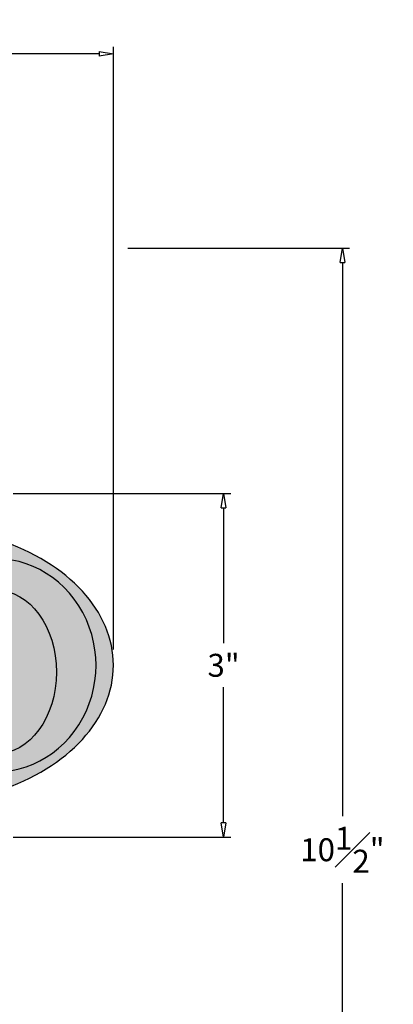
# Model space of a CAD drawing. Units: inches. Extents: x -7.4 to 19.9, y -1.5 to 15.3.
# Drawn here: x 6.2 to 9.4, y 3.9 to 12.5 of the extents above; entities that cross this region are included whole.
import ezdxf

# ---------------------------------------------------------------- set-up
doc = ezdxf.new("R2010")
doc.units = ezdxf.units.IN
doc.header["$MEASUREMENT"] = 0
doc.layers.get('0').update_dxf_attribs({"lineweight": 9})
doc.layers.get('Defpoints').update_dxf_attribs({"lineweight": 9})
doc.layers.add('_Main Draw', color=7, linetype='Continuous')
doc.layers.add('Dims-CallOuts', color=7, linetype='Continuous', lineweight=9)
doc.layers.add('Thick Drawing', color=253, linetype='Continuous', lineweight=30)
doc.styles.get("Standard").update_dxf_attribs({"font": 'ARIAL.TTF', "height": 0.2})
doc.dimstyles.new('Bruce1', dxfattribs={"dimtxt": 0.125, "dimasz": 0.125, "dimexe": 0.0625, "dimexo": 0.125, "dimgap": 0.09, "dimtad": 0, "dimtih": 1, "dimtoh": 1, "dimdec": 4, "dimzin": 0, "dimdsep": 46, "dimlunit": 4, "dimtxsty": 'Standard', "dimblk": 'CLOSEDBLANK', "dimcen": 0.09, "dimadec": 0, "dimazin": 0, "dimtfac": 1, "dimtdec": 4, "dimtofl": 0, "dimtmove": 0, "dimatfit": 3, "dimldrblk": 'CLOSEDBLANK', "dimfxl": 0, "dimfrac": 1, "dimtolj": 1, "dimtzin": 0, "dimarcsym": 0})

# ---------------------------------------------------------------- blocks, each defined once
blk = doc.blocks.new('_ClosedBlank')
at = {"color": 0, "linetype": 'ByBlock', "lineweight": -2}
for p, q in [((-1, 0.1666666666666667), (0, 0)), ((-1, 0.1666666666666667), (-1, -0.1666666666666667)), ((0, 0), (-1, -0.1666666666666667))]:
    blk.add_line(p, q, dxfattribs=at)
blk = doc.blocks.new('*D11')
at = {"layer": 'Defpoints', "color": 0}
for p in [(6.000000000000002, 8.359773894266315), (6.000000000000002, 5.359773894266317), (7.959925028507961, 5.359773894266317)]:
    blk.add_point(p, dxfattribs=at)
at = {"layer": 'Dims-CallOuts', "color": 0, "lineweight": -2}
for p, q in [((6.125000000000002, 8.359773894266315), (8.022425028507962, 8.359773894266315)), ((7.959925028507961, 8.234773894266315), (7.959925028507961, 7.051956704634665)), ((7.959925028507961, 5.484773894266317), (7.959925028507961, 6.667591083897967)), ((6.125000000000002, 5.359773894266317), (8.022425028507962, 5.359773894266317))]:
    blk.add_line(p, q, dxfattribs=at)
at = {"layer": 'Dims-CallOuts', "color": 0, "lineweight": -2, "xscale": 0.125, "yscale": 0.125, "zscale": 0.125}
for p, rotation in [((7.959925028507961, 8.359773894266315), 90), ((7.959925028507961, 5.359773894266317), 270)]:
    blk.add_blockref('_ClosedBlank', p, dxfattribs=dict(at, rotation=rotation))
at = {"layer": 'Dims-CallOuts', "color": 0, "insert": (7.95992502850796, 6.859773894266317), "char_height": 0.2, "attachment_point": 5}
blk.add_mtext('\\A1;3"', dxfattribs=at)
blk = doc.blocks.new('*D12')
at = {"layer": 'Defpoints', "color": 0}
for p in [(7, 10.5), (8.995791234146324, 10.5), (7, 0)]:
    blk.add_point(p, dxfattribs=at)
at = {"layer": 'Dims-CallOuts', "color": 0, "lineweight": -2}
for p, q in [((7.125, 10.5), (9.058291234146324, 10.5)), ((8.995791234146324, 10.375), (8.995791234146324, 5.542523874488404)), ((8.995791234146322, 0.1249999999999994), (8.995791234146324, 4.957476125511596)), ((7.125, -3.540936532701877e-17), (9.058291234146322, -5.830622900742997e-16))]:
    blk.add_line(p, q, dxfattribs=at)
at = {"layer": 'Dims-CallOuts', "color": 0, "lineweight": -2, "xscale": 0.125, "yscale": 0.125, "zscale": 0.125}
for p, rotation in [((8.995791234146324, 10.5), 90), ((8.995791234146322, -5.653576074107903e-16), 270)]:
    blk.add_blockref('_ClosedBlank', p, dxfattribs=dict(at, rotation=rotation))
at = {"layer": 'Dims-CallOuts', "color": 0, "insert": (8.995791234146322, 5.250000000000001), "char_height": 0.2, "attachment_point": 5}
blk.add_mtext('\\A1;10{\\H1.000000x;\\S1#2;}"', dxfattribs=at)
blk = doc.blocks.new('*D13')
at = {"layer": 'Defpoints', "color": 0}
for p in [(7, 12.19640133369486), (0, 6.873145131550163), (7, 6.873145131550138)]:
    blk.add_point(p, dxfattribs=at)
at = {"layer": 'Dims-CallOuts', "color": 0, "lineweight": -2}
for p, q in [((7.653789711389858e-18, 6.998145131550163), (3.297715632642335e-16, 12.25890133369486)), ((7, 6.998145131550138), (7, 12.25890133369486)), ((0.1250000000000003, 12.19640133369486), (3.147448840381992, 12.19640133369486)), ((6.875, 12.19640133369486), (3.852551159618008, 12.19640133369486))]:
    blk.add_line(p, q, dxfattribs=at)
at = {"layer": 'Dims-CallOuts', "color": 0, "lineweight": -2, "xscale": 0.125, "yscale": 0.125, "zscale": 0.125, "rotation": 180}
blk.add_blockref('_ClosedBlank', (3.259446684085386e-16, 12.19640133369486), dxfattribs=at)
at = {"layer": 'Dims-CallOuts', "color": 0, "lineweight": -2, "xscale": 0.125, "yscale": 0.125, "zscale": 0.125}
blk.add_blockref('_ClosedBlank', (7, 12.19640133369486), dxfattribs=at)
at = {"layer": 'Dims-CallOuts', "color": 0, "insert": (3.5, 12.19640133369486), "char_height": 0.2, "attachment_point": 5}
blk.add_mtext('\\A1;%%c 7"', dxfattribs=at)

msp = doc.modelspace()

# ---------------------------------------------------------------- hatches: boundary and pattern name
at = {"layer": 'Thick Drawing'}
h = msp.add_hatch(color=256, dxfattribs=at)
edge = h.paths.add_edge_path()
edge.add_ellipse((5.085499393729885, 6.859773894266315), major_axis=(0, -0.4090870639703467), ratio=0.7774251263192701, start_angle=510.6625689783745, end_angle=554.3749956044106)
edge.add_arc((4.996757728058459, 7.285731933615896), 0.03124999999999971, 210.3866239378916, 288.24567078987263, ccw=False)
edge.add_ellipse((3.5, 6.859773894266315), major_axis=(-1.585499393729885, 0), ratio=0.6898457383997826, start_angle=202.0240035739976, end_angle=270)
edge.add_ellipse((3.5, 6.859773894266315), major_axis=(-1.585499393729885, 0), ratio=0.6898457383997826, start_angle=270, end_angle=337.9759964260314)
edge.add_arc((2.003242271941453, 7.285731933615924), 0.03124999999999973, 251.7543292099987, 329.61337605900593, ccw=False)
edge.add_ellipse((1.914500606270115, 6.859773894266315), major_axis=(0, -0.4090870639703467), ratio=0.7774251263192701, start_angle=-194.374995604382, end_angle=-150.6625689799134)
edge.add_arc((1.740370360288831, 7.241720359421929), 0.03125000000000003, 188.5435224666028, 305.86474179770147, ccw=False)
edge.add_ellipse((1.289833122050172, 6.859773894266315), major_axis=(0, -1.09375), ratio=0.4087564624670084, start_angle=110.1795742279064, end_angle=180)
edge.add_line((1.289833122050174, 7.953523894266313), (0.999999999999992, 7.953523894266312))
edge.add_ellipse((1.749893237167199, 6.859773894266315), major_axis=(1.75, 2.827199466291093e-15), ratio=0.6917260849025701, start_angle=115.3730648188384, end_angle=179.3671061752928)
edge.add_line((0, 6.873145131550164), (0, 6.846402656982464))
edge.add_ellipse((1.749893237167199, 6.859773894266315), major_axis=(1.75, 2.827199466291093e-15), ratio=0.6917260849025701, start_angle=180.6328938247071, end_angle=244.6269351811615)
edge.add_line((1.000000000000003, 5.766023894266313), (1.289833122050166, 5.766023894266313))
edge.add_ellipse((1.289833122050172, 6.859773894266315), major_axis=(0, -1.09375), ratio=0.4087564624670084, start_angle=0, end_angle=69.8204257779366)
edge.add_arc((1.740370360288831, 6.477827429110701), 0.03124999999999982, 54.13525827560392, 171.4564773392919, ccw=False)
edge.add_ellipse((1.914500606270115, 6.859773894266315), major_axis=(0, -0.4090870639703467), ratio=0.7774251263192701, start_angle=-29.33743102678277, end_angle=14.37499560638563)
edge.add_arc((2.003242271947482, 6.433815854918693), 0.03124999999999994, 30.386623706709713, 108.24567078084209, ccw=False)
edge.add_ellipse((3.5, 6.859773894266315), major_axis=(-1.585499393729885, 0), ratio=0.6898457383997826, start_angle=22.02400357653138, end_angle=90)
edge.add_ellipse((3.5, 6.859773894266315), major_axis=(-1.585499393729885, 0), ratio=0.6898457383997826, start_angle=90, end_angle=157.9759964252189)
edge.add_arc((4.99675772805419, 6.433815854909275), 0.03125000000000033, 71.75432937634258, 149.6133760737741, ccw=False)
edge.add_ellipse((5.085499393729885, 6.859773894266315), major_axis=(0, -0.4090870639703467), ratio=0.7774251263192701, start_angle=345.6250043948274, end_angle=389.3374310225229)
edge.add_arc((5.259629639699811, 6.47782742910249), 0.03124999999999989, 8.54352316438758, 125.8647417453343, ccw=False)
edge.add_ellipse((5.710166877949828, 6.859773894266315), major_axis=(0, -1.09375), ratio=0.4087564624670084, start_angle=290.1795742266483, end_angle=360)
edge.add_line((5.710166877949828, 5.766023894266314), (5.999999999999997, 5.766023894266314))
edge.add_ellipse((5.2501067628328, 6.859773894266315), major_axis=(-1.750000000000001, 2.827199466291094e-15), ratio=0.69172608490257, start_angle=115.3730648188386, end_angle=179.3671061752941)
edge.add_line((7.000000000000001, 6.846402656982482), (6.999999999999999, 6.873145131550131))
edge.add_ellipse((5.2501067628328, 6.859773894266315), major_axis=(-1.750000000000001, 2.827199466291094e-15), ratio=0.69172608490257, start_angle=180.6328938247061, end_angle=244.6269351811616)
edge.add_line((5.999999999999996, 7.953523894266316), (5.710166877949828, 7.953523894266316))
edge.add_ellipse((5.710166877949828, 6.859773894266315), major_axis=(0, -1.09375), ratio=0.4087564624670084, start_angle=180, end_angle=249.8204257730442)
edge.add_arc((5.259629639717842, 7.241720359466356), 0.03124999999999982, 234.1352591022595, 351.45647741944924, ccw=False)
edge = h.paths.add_edge_path(flags=16)
edge.add_ellipse((3.5, 6.859773894266315), major_axis=(-1.267464831347159, 0), ratio=0.8095904530118553, start_angle=0, end_angle=360)
edge = h.paths.add_edge_path(flags=16)
edge.add_ellipse((1.914500606270115, 6.859773894266315), major_axis=(0, -0.192731324634547), ratio=0.921438711290943, start_angle=0, end_angle=360, ccw=False)
h.paths.add_polyline_path([(4.375, 6.859773894266315, -1), (2.625, 6.859773894266315, -1)], flags=0)
edge = h.paths.add_edge_path(flags=16)
edge.add_ellipse((1.130815840858808, 6.859773894274117), major_axis=(1.552483625204565e-11, -0.9264987595029943), ratio=0.502591286013563, start_angle=10.110328611052807, end_angle=169.8896713781798, ccw=False)
edge.add_ellipse((1.130815840858808, 6.859773894274117), major_axis=(1.552483625204565e-11, -0.9264987595029943), ratio=0.502591286013563, start_angle=-0.5930356944098776, end_angle=10.110328611052807, ccw=False)
edge.add_ellipse((1.032951016428162, 6.859773894266316), major_axis=(9.386586714993007e-16, 0.9316530873843787), ratio=0.9462208645891007, start_angle=-6.058703274377422, end_angle=186.058703282293, ccw=False)
edge.add_ellipse((1.130815840858808, 6.859773894274117), major_axis=(1.552483625204565e-11, -0.9264987595029943), ratio=0.502591286013563, start_angle=169.8896713781798, end_angle=180.5930357054931, ccw=False)
edge = h.paths.add_edge_path(flags=0)
edge.add_ellipse((1.020267392897352, 6.801061883316482), major_axis=(0, 0.713428479113535), ratio=0.7353439164008616, start_angle=0, end_angle=360, ccw=False)
edge = h.paths.add_edge_path(flags=16)
edge.add_ellipse((5.085499393729885, 6.859773894266315), major_axis=(0, -0.192731324634547), ratio=0.921438711290943, start_angle=0, end_angle=360)
edge = h.paths.add_edge_path(flags=16)
edge.add_ellipse((5.869184159141192, 6.859773894274117), major_axis=(-1.552483625204565e-11, -0.9264987595029943), ratio=0.502591286013563, start_angle=190.1103286218197, end_angle=349.8896713889476, ccw=False)
edge.add_ellipse((5.869184159141192, 6.859773894274117), major_axis=(-1.552483625204565e-11, -0.9264987595029943), ratio=0.502591286013563, start_angle=179.4069642945069, end_angle=190.1103286218197, ccw=False)
edge.add_ellipse((5.967048983571837, 6.859773894266316), major_axis=(-9.38658671499301e-16, 0.9316530873843787), ratio=0.9462208645891007, start_angle=173.9412967177071, end_angle=366.05870327437736, ccw=False)
edge.add_ellipse((5.869184159141192, 6.859773894274117), major_axis=(-1.552483625204565e-11, -0.9264987595029943), ratio=0.502591286013563, start_angle=349.8896713889476, end_angle=360.59303569441, ccw=False)
edge = h.paths.add_edge_path(flags=0)
edge.add_ellipse((5.979732607102648, 6.801061883316482), major_axis=(0, 0.713428479113535), ratio=0.7353439164008616, start_angle=0, end_angle=360)
h = msp.add_hatch(color=252, dxfattribs=at)
edge = h.paths.add_edge_path()
edge.add_ellipse((5.967048983571837, 6.859773894266316), major_axis=(-9.38658671499301e-16, 0.9316530873843787), ratio=0.9462208645891007, start_angle=269.9999999999999, end_angle=366.0587032743769)
edge.add_ellipse((5.967048983571837, 6.859773894266316), major_axis=(-9.38658671499301e-16, 0.9316530873843787), ratio=0.9462208645891007, start_angle=366.0587032743769, end_angle=371.7557565893299)
edge.add_ellipse((5.869184159141192, 6.859773894274117), major_axis=(-1.552483625204565e-11, -0.9264987595029943), ratio=0.502591286013563, start_angle=190.1103286218193, end_angle=270.000000000965)
edge.add_line((5.403533956112611, 6.859773894266316), (5.45689682823574, 6.859773894266315))
edge.add_ellipse((5.979732607102648, 6.801061883316482), major_axis=(0, 0.713428479113535), ratio=0.7353439164008616, start_angle=274.72052805009525, end_angle=445.27947194990475, ccw=False)
edge.add_line((6.502568385969554, 6.859773894266315), (6.848598573413789, 6.859773894266316))
edge = h.paths.add_edge_path()
edge.add_ellipse((5.967048983571837, 6.859773894266316), major_axis=(-9.38658671499301e-16, 0.9316530873843787), ratio=0.9462208645891007, start_angle=173.941296717707, end_angle=269.9999999999999)
edge.add_line((6.848598573413788, 6.859773894266316), (6.502568385969554, 6.859773894266315))
edge.add_ellipse((5.979732607102648, 6.801061883316482), major_axis=(0, 0.713428479113535), ratio=0.7353439164008616, start_angle=85.27947194990469, end_angle=274.72052805009525, ccw=False)
edge.add_line((5.456896828235741, 6.859773894266317), (5.403533956112611, 6.859773894266316))
edge.add_ellipse((5.869184159141192, 6.859773894274117), major_axis=(-1.552483625204565e-11, -0.9264987595029943), ratio=0.502591286013563, start_angle=270.000000000965, end_angle=349.8896713889476)
edge.add_ellipse((5.967048983571837, 6.859773894266316), major_axis=(-9.38658671499301e-16, 0.9316530873843787), ratio=0.9462208645891007, start_angle=168.2442434143594, end_angle=173.941296717707)
h = msp.add_hatch(color=252, dxfattribs=at)
edge = h.paths.add_edge_path()
edge.add_ellipse((5.979732607102648, 6.801061883316482), major_axis=(0, 0.713428479113535), ratio=0.7353439164008616, start_angle=85.27947194990476, end_angle=274.7205280500953)
edge.add_line((6.502568385969553, 6.859773894266317), (5.456896828235741, 6.859773894266316))
edge = h.paths.add_edge_path()
edge.add_ellipse((5.979732607102648, 6.801061883316482), major_axis=(0, 0.713428479113535), ratio=0.7353439164008616, start_angle=274.7205280500953, end_angle=445.2794719499048)
edge.add_line((5.456896828235741, 6.859773894266316), (6.502568385969554, 6.859773894266315))

# ---------------------------------------------------------------- linework, layer by layer
at = {"layer": '_Main Draw'}
for centre, major_axis, ratio, start_param, end_param in [((5.2501067628328, 6.859773894266315), (-1.750000000000001, 2.827199466291094e-15), 0.69172608490257, 2.013639849205568, 4.269545457974021), ((5.967048983571837, 6.859773894266316), (-9.38658671499301e-16, 0.9316530873843787), 0.9462208645891007, 2.936415995107358, 6.488361965726412)]:
    msp.add_ellipse(centre, major_axis=major_axis, ratio=ratio, start_param=start_param, end_param=end_param, dxfattribs=at)
msp.add_ellipse((5.979732607102648, 6.801061883316482), major_axis=(0, 0.713428479113535), ratio=0.7353439164008616, dxfattribs=at)

# ---------------------------------------------------------------- dimensions: what is measured, and where the dimension line sits
at = {"layer": 'Dims-CallOuts'}
dim = msp.add_linear_dim(base=(7, 12.19640133369486), p1=(0, 6.873145131550163), p2=(7, 6.873145131550138), text='%%c 7"', dimstyle='Bruce1', dxfattribs=at)
dim.commit()
dim.dimension.update_dxf_attribs({"geometry": '*D13', "text_midpoint": (3.5, 12.19640133369486), "dimtype": 160})
for base, p1, p2, picture, middle in [((8.995791234146324, 10.5), (7, 0), (7, 10.5), '*D12', (8.995791234146322, 5.250000000000001)), ((7.959925028507961, 5.359773894266317), (6.000000000000002, 8.359773894266315), (6.000000000000002, 5.359773894266317), '*D11', (7.95992502850796, 6.859773894266317))]:
    dim = msp.add_linear_dim(base=base, p1=p1, p2=p2, angle=90, dimstyle='Bruce1', dxfattribs=at)
    dim.commit()
    dim.dimension.update_dxf_attribs({"geometry": picture, "text_midpoint": middle})

doc.saveas('drawing.dxf')
